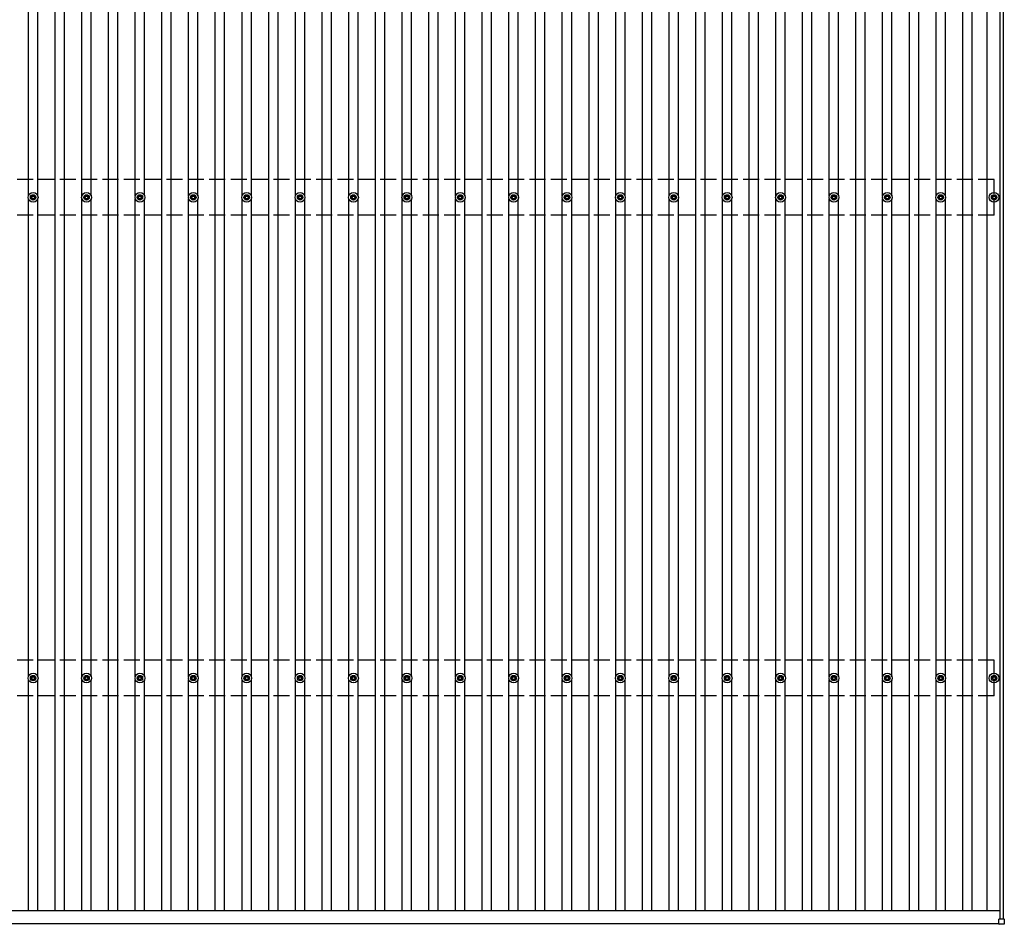
# Model space of a CAD drawing. Units: millimetres. Extents: x 0 to 42050, y 0 to 29700.
# Drawn here: x 12364 to 16052, y 15105 to 18492 of the extents above; entities that cross this region are included whole.
import ezdxf

# ---------------------------------------------------------------- set-up
doc = ezdxf.new("R2010")
doc.units = ezdxf.units.MM
doc.linetypes.add('YHIDDEN_1', pattern=[4, 3, -1])
doc.layers.add('YKK_13', color=4, linetype='Continuous', lineweight=30)
doc.layers.add('YKK_A1', color=4, linetype='Continuous', lineweight=30)

msp = doc.modelspace()

# ---------------------------------------------------------------- linework, layer by layer
at = {"layer": 'YKK_13'}
for p, q in [((12404.1, 17828.2), (12408.5, 17828.2)), ((12404.1, 17824.7), (12408.5, 17824.7)), ((12412.3, 17836.5), (12412.3, 17832.1)), ((12412.3, 17820.9), (12412.3, 17816.5)), ((12415.8, 17836.5), (12415.8, 17832.1)), ((12415.8, 17820.9), (12415.8, 17816.5)), ((12419.7, 17828.2), (12424.1, 17828.2)), ((12419.7, 17824.7), (12424.1, 17824.7)), ((12604.1, 17828.2), (12608.5, 17828.2)), ((12604.1, 17824.7), (12608.5, 17824.7)), ((12612.3, 17836.5), (12612.3, 17832.1)), ((12612.3, 17820.9), (12612.3, 17816.5)), ((12615.8, 17836.5), (12615.8, 17832.1)), ((12615.8, 17820.9), (12615.8, 17816.5)), ((12619.7, 17828.2), (12624.1, 17828.2)), ((12619.7, 17824.7), (12624.1, 17824.7)), ((12804.1, 17828.2), (12808.5, 17828.2)), ((12804.1, 17824.7), (12808.5, 17824.7)), ((12812.3, 17836.5), (12812.3, 17832.1)), ((12812.3, 17820.9), (12812.3, 17816.5)), ((12815.8, 17836.5), (12815.8, 17832.1)), ((12815.8, 17820.9), (12815.8, 17816.5)), ((12819.7, 17828.2), (12824.1, 17828.2)), ((12819.7, 17824.7), (12824.1, 17824.7)), ((13004.1, 17828.2), (13008.5, 17828.2)), ((13004.1, 17824.7), (13008.5, 17824.7)), ((13012.3, 17836.5), (13012.3, 17832.1)), ((13012.3, 17820.9), (13012.3, 17816.5)), ((13015.8, 17836.5), (13015.8, 17832.1)), ((13015.8, 17820.9), (13015.8, 17816.5)), ((13019.7, 17828.2), (13024.1, 17828.2)), ((13019.7, 17824.7), (13024.1, 17824.7)), ((13204.1, 17828.2), (13208.5, 17828.2)), ((13204.1, 17824.7), (13208.5, 17824.7)), ((13212.3, 17836.5), (13212.3, 17832.1)), ((13212.3, 17820.9), (13212.3, 17816.5)), ((13215.8, 17836.5), (13215.8, 17832.1)), ((13215.8, 17820.9), (13215.8, 17816.5)), ((13219.7, 17828.2), (13224.1, 17828.2)), ((13219.7, 17824.7), (13224.1, 17824.7)), ((13404.1, 17828.2), (13408.5, 17828.2)), ((13404.1, 17824.7), (13408.5, 17824.7)), ((13412.3, 17836.5), (13412.3, 17832.1)), ((13412.3, 17820.9), (13412.3, 17816.5)), ((13415.8, 17836.5), (13415.8, 17832.1)), ((13415.8, 17820.9), (13415.8, 17816.5)), ((13419.7, 17828.2), (13424.1, 17828.2)), ((13419.7, 17824.7), (13424.1, 17824.7)), ((13604.1, 17828.2), (13608.5, 17828.2)), ((13604.1, 17824.7), (13608.5, 17824.7)), ((13612.3, 17836.5), (13612.3, 17832.1)), ((13612.3, 17820.9), (13612.3, 17816.5)), ((13615.8, 17836.5), (13615.8, 17832.1)), ((13615.8, 17820.9), (13615.8, 17816.5)), ((13619.7, 17828.2), (13624.1, 17828.2)), ((13619.7, 17824.7), (13624.1, 17824.7)), ((13804.1, 17828.2), (13808.5, 17828.2)), ((13804.1, 17824.7), (13808.5, 17824.7)), ((13812.3, 17836.5), (13812.3, 17832.1)), ((13812.3, 17820.9), (13812.3, 17816.5)), ((13815.8, 17836.5), (13815.8, 17832.1)), ((13815.8, 17820.9), (13815.8, 17816.5)), ((13819.7, 17828.2), (13824.1, 17828.2)), ((13819.7, 17824.7), (13824.1, 17824.7)), ((14004.1, 17828.2), (14008.5, 17828.2)), ((14004.1, 17824.7), (14008.5, 17824.7)), ((14012.3, 17836.5), (14012.3, 17832.1)), ((14012.3, 17820.9), (14012.3, 17816.5)), ((14015.8, 17836.5), (14015.8, 17832.1)), ((14015.8, 17820.9), (14015.8, 17816.5)), ((14019.7, 17828.2), (14024.1, 17828.2)), ((14019.7, 17824.7), (14024.1, 17824.7)), ((14204.1, 17828.2), (14208.5, 17828.2)), ((14204.1, 17824.7), (14208.5, 17824.7)), ((14212.3, 17836.5), (14212.3, 17832.1)), ((14212.3, 17820.9), (14212.3, 17816.5)), ((14215.8, 17836.5), (14215.8, 17832.1)), ((14215.8, 17820.9), (14215.8, 17816.5)), ((14219.7, 17828.2), (14224.1, 17828.2)), ((14219.7, 17824.7), (14224.1, 17824.7)), ((14404.1, 17828.2), (14408.5, 17828.2)), ((14404.1, 17824.7), (14408.5, 17824.7)), ((14412.3, 17836.5), (14412.3, 17832.1)), ((14412.3, 17820.9), (14412.3, 17816.5)), ((14415.8, 17836.5), (14415.8, 17832.1)), ((14415.8, 17820.9), (14415.8, 17816.5)), ((14419.7, 17828.2), (14424.1, 17828.2)), ((14419.7, 17824.7), (14424.1, 17824.7)), ((14604.1, 17828.2), (14608.5, 17828.2)), ((14604.1, 17824.7), (14608.5, 17824.7)), ((14612.3, 17836.5), (14612.3, 17832.1)), ((14612.3, 17820.9), (14612.3, 17816.5)), ((14615.8, 17836.5), (14615.8, 17832.1)), ((14615.8, 17820.9), (14615.8, 17816.5)), ((14619.7, 17828.2), (14624.1, 17828.2)), ((14619.7, 17824.7), (14624.1, 17824.7)), ((14804.1, 17828.2), (14808.5, 17828.2)), ((14804.1, 17824.7), (14808.5, 17824.7)), ((14812.3, 17836.5), (14812.3, 17832.1)), ((14812.3, 17820.9), (14812.3, 17816.5)), ((14815.8, 17836.5), (14815.8, 17832.1)), ((14815.8, 17820.9), (14815.8, 17816.5)), ((14819.7, 17828.2), (14824.1, 17828.2)), ((14819.7, 17824.7), (14824.1, 17824.7)), ((15004.1, 17828.2), (15008.5, 17828.2)), ((15004.1, 17824.7), (15008.5, 17824.7)), ((15012.3, 17836.5), (15012.3, 17832.1)), ((15012.3, 17820.9), (15012.3, 17816.5)), ((15015.8, 17836.5), (15015.8, 17832.1)), ((15015.8, 17820.9), (15015.8, 17816.5)), ((15019.7, 17828.2), (15024.1, 17828.2)), ((15019.7, 17824.7), (15024.1, 17824.7)), ((15204.1, 17828.2), (15208.5, 17828.2)), ((15204.1, 17824.7), (15208.5, 17824.7)), ((15212.3, 17836.5), (15212.3, 17832.1)), ((15212.3, 17820.9), (15212.3, 17816.5)), ((15215.8, 17836.5), (15215.8, 17832.1)), ((15215.8, 17820.9), (15215.8, 17816.5)), ((15219.7, 17828.2), (15224.1, 17828.2)), ((15219.7, 17824.7), (15224.1, 17824.7)), ((15404.1, 17828.2), (15408.5, 17828.2)), ((15404.1, 17824.7), (15408.5, 17824.7)), ((15412.3, 17836.5), (15412.3, 17832.1)), ((15412.3, 17820.9), (15412.3, 17816.5)), ((15415.8, 17836.5), (15415.8, 17832.1)), ((15415.8, 17820.9), (15415.8, 17816.5)), ((15419.7, 17828.2), (15424.1, 17828.2)), ((15419.7, 17824.7), (15424.1, 17824.7)), ((15604.1, 17828.2), (15608.5, 17828.2)), ((15604.1, 17824.7), (15608.5, 17824.7)), ((15612.3, 17836.5), (15612.3, 17832.1)), ((15612.3, 17820.9), (15612.3, 17816.5)), ((15615.8, 17836.5), (15615.8, 17832.1)), ((15615.8, 17820.9), (15615.8, 17816.5)), ((15619.7, 17828.2), (15624.1, 17828.2)), ((15619.7, 17824.7), (15624.1, 17824.7)), ((15804.1, 17828.2), (15808.5, 17828.2)), ((15804.1, 17824.7), (15808.5, 17824.7)), ((15812.3, 17836.5), (15812.3, 17832.1)), ((15812.3, 17820.9), (15812.3, 17816.5)), ((15815.8, 17836.5), (15815.8, 17832.1)), ((15815.8, 17820.9), (15815.8, 17816.5)), ((15819.7, 17828.2), (15824.1, 17828.2)), ((15819.7, 17824.7), (15824.1, 17824.7)), ((16004.1, 17828.2), (16008.5, 17828.2)), ((16004.1, 17824.7), (16008.5, 17824.7)), ((16012.3, 17836.5), (16012.3, 17832.1)), ((16012.3, 17820.9), (16012.3, 17816.5)), ((16015.8, 17836.5), (16015.8, 17832.1)), ((16015.8, 17820.9), (16015.8, 17816.5)), ((16019.7, 17828.2), (16024.1, 17828.2)), ((16019.7, 17824.7), (16024.1, 17824.7)), ((12404.1, 16028.2), (12408.5, 16028.2)), ((12404.1, 16024.7), (12408.5, 16024.7)), ((12412.3, 16036.5), (12412.3, 16032.1)), ((12412.3, 16020.9), (12412.3, 16016.5)), ((12415.8, 16036.5), (12415.8, 16032.1)), ((12415.8, 16020.9), (12415.8, 16016.5)), ((12419.7, 16028.2), (12424.1, 16028.2)), ((12419.7, 16024.7), (12424.1, 16024.7)), ((12604.1, 16028.2), (12608.5, 16028.2)), ((12604.1, 16024.7), (12608.5, 16024.7)), ((12612.3, 16036.5), (12612.3, 16032.1)), ((12612.3, 16020.9), (12612.3, 16016.5)), ((12615.8, 16036.5), (12615.8, 16032.1)), ((12615.8, 16020.9), (12615.8, 16016.5)), ((12619.7, 16028.2), (12624.1, 16028.2)), ((12619.7, 16024.7), (12624.1, 16024.7)), ((12804.1, 16028.2), (12808.5, 16028.2)), ((12804.1, 16024.7), (12808.5, 16024.7)), ((12812.3, 16036.5), (12812.3, 16032.1)), ((12812.3, 16020.9), (12812.3, 16016.5)), ((12815.8, 16036.5), (12815.8, 16032.1)), ((12815.8, 16020.9), (12815.8, 16016.5)), ((12819.7, 16028.2), (12824.1, 16028.2)), ((12819.7, 16024.7), (12824.1, 16024.7)), ((13004.1, 16028.2), (13008.5, 16028.2)), ((13004.1, 16024.7), (13008.5, 16024.7)), ((13012.3, 16036.5), (13012.3, 16032.1)), ((13012.3, 16020.9), (13012.3, 16016.5)), ((13015.8, 16036.5), (13015.8, 16032.1)), ((13015.8, 16020.9), (13015.8, 16016.5)), ((13019.7, 16028.2), (13024.1, 16028.2)), ((13019.7, 16024.7), (13024.1, 16024.7)), ((13204.1, 16028.2), (13208.5, 16028.2)), ((13204.1, 16024.7), (13208.5, 16024.7)), ((13212.3, 16036.5), (13212.3, 16032.1)), ((13212.3, 16020.9), (13212.3, 16016.5)), ((13215.8, 16036.5), (13215.8, 16032.1)), ((13215.8, 16020.9), (13215.8, 16016.5)), ((13219.7, 16028.2), (13224.1, 16028.2)), ((13219.7, 16024.7), (13224.1, 16024.7)), ((13404.1, 16028.2), (13408.5, 16028.2)), ((13404.1, 16024.7), (13408.5, 16024.7)), ((13412.3, 16036.5), (13412.3, 16032.1)), ((13412.3, 16020.9), (13412.3, 16016.5)), ((13415.8, 16036.5), (13415.8, 16032.1)), ((13415.8, 16020.9), (13415.8, 16016.5)), ((13419.7, 16028.2), (13424.1, 16028.2)), ((13419.7, 16024.7), (13424.1, 16024.7)), ((13604.1, 16028.2), (13608.5, 16028.2)), ((13604.1, 16024.7), (13608.5, 16024.7)), ((13612.3, 16036.5), (13612.3, 16032.1)), ((13612.3, 16020.9), (13612.3, 16016.5)), ((13615.8, 16036.5), (13615.8, 16032.1)), ((13615.8, 16020.9), (13615.8, 16016.5)), ((13619.7, 16028.2), (13624.1, 16028.2)), ((13619.7, 16024.7), (13624.1, 16024.7)), ((13804.1, 16028.2), (13808.5, 16028.2)), ((13804.1, 16024.7), (13808.5, 16024.7)), ((13812.3, 16036.5), (13812.3, 16032.1)), ((13812.3, 16020.9), (13812.3, 16016.5)), ((13815.8, 16036.5), (13815.8, 16032.1)), ((13815.8, 16020.9), (13815.8, 16016.5)), ((13819.7, 16028.2), (13824.1, 16028.2)), ((13819.7, 16024.7), (13824.1, 16024.7)), ((14004.1, 16028.2), (14008.5, 16028.2)), ((14004.1, 16024.7), (14008.5, 16024.7)), ((14012.3, 16036.5), (14012.3, 16032.1)), ((14012.3, 16020.9), (14012.3, 16016.5)), ((14015.8, 16036.5), (14015.8, 16032.1)), ((14015.8, 16020.9), (14015.8, 16016.5)), ((14019.7, 16028.2), (14024.1, 16028.2)), ((14019.7, 16024.7), (14024.1, 16024.7)), ((14204.1, 16028.2), (14208.5, 16028.2)), ((14204.1, 16024.7), (14208.5, 16024.7)), ((14212.3, 16036.5), (14212.3, 16032.1)), ((14212.3, 16020.9), (14212.3, 16016.5)), ((14215.8, 16036.5), (14215.8, 16032.1)), ((14215.8, 16020.9), (14215.8, 16016.5)), ((14219.7, 16028.2), (14224.1, 16028.2)), ((14219.7, 16024.7), (14224.1, 16024.7)), ((14404.1, 16028.2), (14408.5, 16028.2)), ((14404.1, 16024.7), (14408.5, 16024.7)), ((14412.3, 16036.5), (14412.3, 16032.1)), ((14412.3, 16020.9), (14412.3, 16016.5)), ((14415.8, 16036.5), (14415.8, 16032.1)), ((14415.8, 16020.9), (14415.8, 16016.5)), ((14419.7, 16028.2), (14424.1, 16028.2)), ((14419.7, 16024.7), (14424.1, 16024.7)), ((14604.1, 16028.2), (14608.5, 16028.2)), ((14604.1, 16024.7), (14608.5, 16024.7)), ((14612.3, 16036.5), (14612.3, 16032.1)), ((14612.3, 16020.9), (14612.3, 16016.5)), ((14615.8, 16036.5), (14615.8, 16032.1)), ((14615.8, 16020.9), (14615.8, 16016.5)), ((14619.7, 16028.2), (14624.1, 16028.2)), ((14619.7, 16024.7), (14624.1, 16024.7)), ((14804.1, 16028.2), (14808.5, 16028.2)), ((14804.1, 16024.7), (14808.5, 16024.7)), ((14812.3, 16036.5), (14812.3, 16032.1)), ((14812.3, 16020.9), (14812.3, 16016.5)), ((14815.8, 16036.5), (14815.8, 16032.1)), ((14815.8, 16020.9), (14815.8, 16016.5)), ((14819.7, 16028.2), (14824.1, 16028.2)), ((14819.7, 16024.7), (14824.1, 16024.7)), ((15004.1, 16028.2), (15008.5, 16028.2)), ((15004.1, 16024.7), (15008.5, 16024.7)), ((15012.3, 16036.5), (15012.3, 16032.1)), ((15012.3, 16020.9), (15012.3, 16016.5)), ((15015.8, 16036.5), (15015.8, 16032.1)), ((15015.8, 16020.9), (15015.8, 16016.5)), ((15019.7, 16028.2), (15024.1, 16028.2)), ((15019.7, 16024.7), (15024.1, 16024.7)), ((15204.1, 16028.2), (15208.5, 16028.2)), ((15204.1, 16024.7), (15208.5, 16024.7)), ((15212.3, 16036.5), (15212.3, 16032.1)), ((15212.3, 16020.9), (15212.3, 16016.5)), ((15215.8, 16036.5), (15215.8, 16032.1)), ((15215.8, 16020.9), (15215.8, 16016.5)), ((15219.7, 16028.2), (15224.1, 16028.2)), ((15219.7, 16024.7), (15224.1, 16024.7)), ((15404.1, 16028.2), (15408.5, 16028.2)), ((15404.1, 16024.7), (15408.5, 16024.7)), ((15412.3, 16036.5), (15412.3, 16032.1)), ((15412.3, 16020.9), (15412.3, 16016.5)), ((15415.8, 16036.5), (15415.8, 16032.1)), ((15415.8, 16020.9), (15415.8, 16016.5)), ((15419.7, 16028.2), (15424.1, 16028.2)), ((15419.7, 16024.7), (15424.1, 16024.7)), ((15604.1, 16028.2), (15608.5, 16028.2)), ((15604.1, 16024.7), (15608.5, 16024.7)), ((15612.3, 16036.5), (15612.3, 16032.1)), ((15612.3, 16020.9), (15612.3, 16016.5)), ((15615.8, 16036.5), (15615.8, 16032.1)), ((15615.8, 16020.9), (15615.8, 16016.5)), ((15619.7, 16028.2), (15624.1, 16028.2)), ((15619.7, 16024.7), (15624.1, 16024.7)), ((15804.1, 16028.2), (15808.5, 16028.2)), ((15804.1, 16024.7), (15808.5, 16024.7)), ((15812.3, 16036.5), (15812.3, 16032.1)), ((15812.3, 16020.9), (15812.3, 16016.5)), ((15815.8, 16036.5), (15815.8, 16032.1)), ((15815.8, 16020.9), (15815.8, 16016.5)), ((15819.7, 16028.2), (15824.1, 16028.2)), ((15819.7, 16024.7), (15824.1, 16024.7)), ((16004.1, 16028.2), (16008.5, 16028.2)), ((16004.1, 16024.7), (16008.5, 16024.7)), ((16012.3, 16036.5), (16012.3, 16032.1)), ((16012.3, 16020.9), (16012.3, 16016.5)), ((16015.8, 16036.5), (16015.8, 16032.1)), ((16015.8, 16020.9), (16015.8, 16016.5)), ((16019.7, 16028.2), (16024.1, 16028.2)), ((16019.7, 16024.7), (16024.1, 16024.7)), ((16032.4, 15105.6), (16032.4, 15123.6)), ((16033.4, 15124.6), (16051.4, 15124.6)), ((16052.4, 15123.6), (16052.4, 15105.6)), ((16051.4, 15104.6), (16033.4, 15104.6))]:
    msp.add_line(p, q, dxfattribs=at)
for centre, radius in [((12414.1, 17826.5), 18.3), ((12414.1, 17826.5), 10.2), ((12414.1, 17826.5), 5.85), ((12414.1, 17826.5), 5.25), ((12614.1, 17826.5), 18.3), ((12614.1, 17826.5), 10.2), ((12614.1, 17826.5), 5.85), ((12614.1, 17826.5), 5.25), ((12814.1, 17826.5), 18.3), ((12814.1, 17826.5), 10.2), ((12814.1, 17826.5), 5.85), ((12814.1, 17826.5), 5.25), ((13014.1, 17826.5), 18.3), ((13014.1, 17826.5), 10.2), ((13014.1, 17826.5), 5.85), ((13014.1, 17826.5), 5.25), ((13214.1, 17826.5), 18.3), ((13214.1, 17826.5), 10.2), ((13214.1, 17826.5), 5.85), ((13214.1, 17826.5), 5.25), ((13414.1, 17826.5), 18.3), ((13414.1, 17826.5), 10.2), ((13414.1, 17826.5), 5.85), ((13414.1, 17826.5), 5.25), ((13614.1, 17826.5), 18.3), ((13614.1, 17826.5), 10.2), ((13614.1, 17826.5), 5.85), ((13614.1, 17826.5), 5.25), ((13814.1, 17826.5), 18.3), ((13814.1, 17826.5), 10.2), ((13814.1, 17826.5), 5.85), ((13814.1, 17826.5), 5.25), ((14014.1, 17826.5), 18.3), ((14014.1, 17826.5), 10.2), ((14014.1, 17826.5), 5.85), ((14014.1, 17826.5), 5.25), ((14214.1, 17826.5), 18.3), ((14214.1, 17826.5), 10.2), ((14214.1, 17826.5), 5.85), ((14214.1, 17826.5), 5.25), ((14414.1, 17826.5), 18.3), ((14414.1, 17826.5), 10.2), ((14414.1, 17826.5), 5.85), ((14414.1, 17826.5), 5.25), ((14614.1, 17826.5), 18.3), ((14614.1, 17826.5), 10.2), ((14614.1, 17826.5), 5.85), ((14614.1, 17826.5), 5.25), ((14814.1, 17826.5), 18.3), ((14814.1, 17826.5), 10.2), ((14814.1, 17826.5), 5.85), ((14814.1, 17826.5), 5.25), ((15014.1, 17826.5), 18.3), ((15014.1, 17826.5), 10.2), ((15014.1, 17826.5), 5.85), ((15014.1, 17826.5), 5.25), ((15214.1, 17826.5), 18.3), ((15214.1, 17826.5), 10.2), ((15214.1, 17826.5), 5.85), ((15214.1, 17826.5), 5.25), ((15414.1, 17826.5), 18.3), ((15414.1, 17826.5), 10.2), ((15414.1, 17826.5), 5.85), ((15414.1, 17826.5), 5.25), ((15614.1, 17826.5), 18.3), ((15614.1, 17826.5), 10.2), ((15614.1, 17826.5), 5.85), ((15614.1, 17826.5), 5.25), ((15814.1, 17826.5), 18.3), ((15814.1, 17826.5), 10.2), ((15814.1, 17826.5), 5.85), ((15814.1, 17826.5), 5.25), ((16014.1, 17826.5), 18.3), ((16014.1, 17826.5), 10.2), ((16014.1, 17826.5), 5.85), ((16014.1, 17826.5), 5.25), ((12414.1, 16026.5), 18.3), ((12414.1, 16026.5), 10.2), ((12414.1, 16026.5), 5.85), ((12414.1, 16026.5), 5.25), ((12614.1, 16026.5), 18.3), ((12614.1, 16026.5), 10.2), ((12614.1, 16026.5), 5.85), ((12614.1, 16026.5), 5.25), ((12814.1, 16026.5), 18.3), ((12814.1, 16026.5), 10.2), ((12814.1, 16026.5), 5.85), ((12814.1, 16026.5), 5.25), ((13014.1, 16026.5), 18.3), ((13014.1, 16026.5), 10.2), ((13014.1, 16026.5), 5.85), ((13014.1, 16026.5), 5.25), ((13214.1, 16026.5), 18.3), ((13214.1, 16026.5), 10.2), ((13214.1, 16026.5), 5.85), ((13214.1, 16026.5), 5.25), ((13414.1, 16026.5), 18.3), ((13414.1, 16026.5), 10.2), ((13414.1, 16026.5), 5.85), ((13414.1, 16026.5), 5.25), ((13614.1, 16026.5), 18.3), ((13614.1, 16026.5), 10.2), ((13614.1, 16026.5), 5.85), ((13614.1, 16026.5), 5.25), ((13814.1, 16026.5), 18.3), ((13814.1, 16026.5), 10.2), ((13814.1, 16026.5), 5.85), ((13814.1, 16026.5), 5.25), ((14014.1, 16026.5), 18.3), ((14014.1, 16026.5), 10.2), ((14014.1, 16026.5), 5.85), ((14014.1, 16026.5), 5.25), ((14214.1, 16026.5), 18.3), ((14214.1, 16026.5), 10.2), ((14214.1, 16026.5), 5.85), ((14214.1, 16026.5), 5.25), ((14414.1, 16026.5), 18.3), ((14414.1, 16026.5), 10.2), ((14414.1, 16026.5), 5.85), ((14414.1, 16026.5), 5.25), ((14614.1, 16026.5), 18.3), ((14614.1, 16026.5), 10.2), ((14614.1, 16026.5), 5.85), ((14614.1, 16026.5), 5.25), ((14814.1, 16026.5), 18.3), ((14814.1, 16026.5), 10.2), ((14814.1, 16026.5), 5.85), ((14814.1, 16026.5), 5.25), ((15014.1, 16026.5), 18.3), ((15014.1, 16026.5), 10.2), ((15014.1, 16026.5), 5.85), ((15014.1, 16026.5), 5.25), ((15214.1, 16026.5), 18.3), ((15214.1, 16026.5), 10.2), ((15214.1, 16026.5), 5.85), ((15214.1, 16026.5), 5.25), ((15414.1, 16026.5), 18.3), ((15414.1, 16026.5), 10.2), ((15414.1, 16026.5), 5.85), ((15414.1, 16026.5), 5.25), ((15614.1, 16026.5), 18.3), ((15614.1, 16026.5), 10.2), ((15614.1, 16026.5), 5.85), ((15614.1, 16026.5), 5.25), ((15814.1, 16026.5), 18.3), ((15814.1, 16026.5), 10.2), ((15814.1, 16026.5), 5.85), ((15814.1, 16026.5), 5.25), ((16014.1, 16026.5), 18.3), ((16014.1, 16026.5), 10.2), ((16014.1, 16026.5), 5.85), ((16014.1, 16026.5), 5.25)]:
    msp.add_circle(centre, radius, dxfattribs=at)
for centre, start, end in [((16033.4, 15123.6), 90, 180), ((16051.4, 15123.6), 0, 90), ((16033.4, 15105.6), 180, 270), ((16051.4, 15105.6), 270, 0)]:
    msp.add_arc(centre, 1, start, end, dxfattribs=at)
at = {"layer": 'YKK_A1'}
for p, q in [((16037.1, 15124.5), (16037.1, 20523)), ((16049.1, 15124.5), (16049.1, 20523)), ((12496.6, 15155.9), (12496.6, 20496.9)), ((12531.6, 15155.9), (12531.6, 20496.9)), ((12696.6, 15155.9), (12696.6, 20496.9)), ((12731.6, 15155.9), (12731.6, 20496.9)), ((12896.6, 15155.9), (12896.6, 20496.9)), ((12931.6, 15155.9), (12931.6, 20496.9)), ((13096.6, 15155.9), (13096.6, 20496.9)), ((13131.6, 15155.9), (13131.6, 20496.9)), ((13296.6, 15155.9), (13296.6, 20496.9)), ((13331.6, 15155.9), (13331.6, 20496.9)), ((13496.6, 15155.9), (13496.6, 20496.9)), ((13531.6, 15155.9), (13531.6, 20496.9)), ((13696.6, 15155.9), (13696.6, 20496.9)), ((13731.6, 15155.9), (13731.6, 20496.9)), ((13896.6, 15155.9), (13896.6, 20496.9)), ((13931.6, 15155.9), (13931.6, 20496.9)), ((14096.6, 15155.9), (14096.6, 20496.9)), ((14131.6, 15155.9), (14131.6, 20496.9)), ((14296.6, 15155.9), (14296.6, 20496.9)), ((14331.6, 15155.9), (14331.6, 20496.9)), ((14496.6, 15155.9), (14496.6, 20496.9)), ((14531.6, 15155.9), (14531.6, 20496.9)), ((14696.6, 15155.9), (14696.6, 20496.9)), ((14731.6, 15155.9), (14731.6, 20496.9)), ((14896.6, 15155.9), (14896.6, 20496.9)), ((14931.6, 15155.9), (14931.6, 20496.9)), ((15096.6, 15155.9), (15096.6, 20496.9)), ((15131.6, 15155.9), (15131.6, 20496.9)), ((15296.6, 15155.9), (15296.6, 20496.9)), ((15331.6, 15155.9), (15331.6, 20496.9)), ((15496.6, 15155.9), (15496.6, 20496.9)), ((15531.6, 15155.9), (15531.6, 20496.9)), ((15696.6, 15155.9), (15696.6, 20496.9)), ((15731.6, 15155.9), (15731.6, 20496.9)), ((15896.6, 15155.9), (15896.6, 20496.9)), ((15931.6, 15155.9), (15931.6, 20496.9)), ((15987.6, 15155.9), (15987.6, 20496.9)), ((12396.6, 17831.7), (12396.6, 19621.3)), ((12431.6, 17831.7), (12431.6, 19621.3)), ((12596.6, 17831.7), (12596.6, 19621.3)), ((12631.6, 17831.7), (12631.6, 19621.3)), ((12796.6, 17831.7), (12796.6, 19621.3)), ((12831.6, 17831.7), (12831.6, 19621.3)), ((12996.6, 17831.7), (12996.6, 19621.3)), ((13031.6, 17831.7), (13031.6, 19621.3)), ((13196.6, 17831.7), (13196.6, 19621.3)), ((13231.6, 17831.7), (13231.6, 19621.3)), ((13396.6, 17831.7), (13396.6, 19621.3)), ((13431.6, 17831.7), (13431.6, 19621.3)), ((13596.6, 17831.7), (13596.6, 19621.3)), ((13631.6, 17831.7), (13631.6, 19621.3)), ((13796.6, 17831.7), (13796.6, 19621.3)), ((13831.6, 17831.7), (13831.6, 19621.3)), ((13996.6, 17831.7), (13996.6, 19621.3)), ((14031.6, 17831.7), (14031.6, 19621.3)), ((14196.6, 17831.7), (14196.6, 19621.3)), ((14231.6, 17831.7), (14231.6, 19621.3)), ((14396.6, 17831.7), (14396.6, 19621.3)), ((14431.6, 17831.7), (14431.6, 19621.3)), ((14596.6, 17831.7), (14596.6, 19621.3)), ((14631.6, 17831.7), (14631.6, 19621.3)), ((14796.6, 17831.7), (14796.6, 19621.3)), ((14831.6, 17831.7), (14831.6, 19621.3)), ((14996.6, 17831.7), (14996.6, 19621.3)), ((15031.6, 17831.7), (15031.6, 19621.3)), ((15196.6, 17831.7), (15196.6, 19621.3)), ((15231.6, 17831.7), (15231.6, 19621.3)), ((15396.6, 17831.7), (15396.6, 19621.3)), ((15431.6, 17831.7), (15431.6, 19621.3)), ((15596.6, 17831.7), (15596.6, 19621.3)), ((15631.6, 17831.7), (15631.6, 19621.3)), ((15796.6, 17831.7), (15796.6, 19621.3)), ((15831.6, 17831.7), (15831.6, 19621.3)), ((12396.6, 16031.7), (12396.6, 17821.3)), ((12431.6, 16031.7), (12431.6, 17821.3)), ((12596.6, 16031.7), (12596.6, 17821.3)), ((12631.6, 16031.7), (12631.6, 17821.3)), ((12796.6, 16031.7), (12796.6, 17821.3)), ((12831.6, 16031.7), (12831.6, 17821.3)), ((12996.6, 16031.7), (12996.6, 17821.3)), ((13031.6, 16031.7), (13031.6, 17821.3)), ((13196.6, 16031.7), (13196.6, 17821.3)), ((13231.6, 16031.7), (13231.6, 17821.3)), ((13396.6, 16031.7), (13396.6, 17821.3)), ((13431.6, 16031.7), (13431.6, 17821.3)), ((13596.6, 16031.7), (13596.6, 17821.3)), ((13631.6, 16031.7), (13631.6, 17821.3)), ((13796.6, 16031.7), (13796.6, 17821.3)), ((13831.6, 16031.7), (13831.6, 17821.3)), ((13996.6, 16031.7), (13996.6, 17821.3)), ((14031.6, 16031.7), (14031.6, 17821.3)), ((14196.6, 16031.7), (14196.6, 17821.3)), ((14231.6, 16031.7), (14231.6, 17821.3)), ((14396.6, 16031.7), (14396.6, 17821.3)), ((14431.6, 16031.7), (14431.6, 17821.3)), ((14596.6, 16031.7), (14596.6, 17821.3)), ((14631.6, 16031.7), (14631.6, 17821.3)), ((14796.6, 16031.7), (14796.6, 17821.3)), ((14831.6, 16031.7), (14831.6, 17821.3)), ((14996.6, 16031.7), (14996.6, 17821.3)), ((15031.6, 16031.7), (15031.6, 17821.3)), ((15196.6, 16031.7), (15196.6, 17821.3)), ((15231.6, 16031.7), (15231.6, 17821.3)), ((15396.6, 16031.7), (15396.6, 17821.3)), ((15431.6, 16031.7), (15431.6, 17821.3)), ((15596.6, 16031.7), (15596.6, 17821.3)), ((15631.6, 16031.7), (15631.6, 17821.3)), ((15796.6, 16031.7), (15796.6, 17821.3)), ((15831.6, 16031.7), (15831.6, 17821.3)), ((12396.6, 15155.9), (12396.6, 16021.3)), ((12431.6, 15155.9), (12431.6, 16021.3)), ((12596.6, 15155.9), (12596.6, 16021.3)), ((12631.6, 15155.9), (12631.6, 16021.3)), ((12796.6, 15155.9), (12796.6, 16021.3)), ((12831.6, 15155.9), (12831.6, 16021.3)), ((12996.6, 15155.9), (12996.6, 16021.3)), ((13031.6, 15155.9), (13031.6, 16021.3)), ((13196.6, 15155.9), (13196.6, 16021.3)), ((13231.6, 15155.9), (13231.6, 16021.3)), ((13396.6, 15155.9), (13396.6, 16021.3)), ((13431.6, 15155.9), (13431.6, 16021.3)), ((13596.6, 15155.9), (13596.6, 16021.3)), ((13631.6, 15155.9), (13631.6, 16021.3)), ((13796.6, 15155.9), (13796.6, 16021.3)), ((13831.6, 15155.9), (13831.6, 16021.3)), ((13996.6, 15155.9), (13996.6, 16021.3)), ((14031.6, 15155.9), (14031.6, 16021.3)), ((14196.6, 15155.9), (14196.6, 16021.3)), ((14231.6, 15155.9), (14231.6, 16021.3)), ((14396.6, 15155.9), (14396.6, 16021.3)), ((14431.6, 15155.9), (14431.6, 16021.3)), ((14596.6, 15155.9), (14596.6, 16021.3)), ((14631.6, 15155.9), (14631.6, 16021.3)), ((14796.6, 15155.9), (14796.6, 16021.3)), ((14831.6, 15155.9), (14831.6, 16021.3)), ((14996.6, 15155.9), (14996.6, 16021.3)), ((15031.6, 15155.9), (15031.6, 16021.3)), ((15196.6, 15155.9), (15196.6, 16021.3)), ((15231.6, 15155.9), (15231.6, 16021.3)), ((15396.6, 15155.9), (15396.6, 16021.3)), ((15431.6, 15155.9), (15431.6, 16021.3)), ((15596.6, 15155.9), (15596.6, 16021.3)), ((15631.6, 15155.9), (15631.6, 16021.3)), ((15796.6, 15155.9), (15796.6, 16021.3)), ((15831.6, 15155.9), (15831.6, 16021.3)), ((10638.3, 15155.9), (16037.1, 15155.9)), ((10624.1, 15107.9), (16032.4, 15107.9))]:
    msp.add_line(p, q, dxfattribs=at)
at = {"layer": 'YKK_A1', "linetype": 'YHIDDEN_1', "ltscale": 20}
for p, q in [((16014.1, 17893.5), (5214.1, 17893.5)), ((16014.1, 17759.5), (16014.1, 17893.5)), ((16014.1, 17759.5), (5214.1, 17759.5)), ((16014.1, 16093.5), (5214.1, 16093.5)), ((16014.1, 15959.5), (16014.1, 16093.5)), ((16014.1, 15959.5), (5214.1, 15959.5))]:
    msp.add_line(p, q, dxfattribs=at)

doc.saveas('drawing.dxf')
